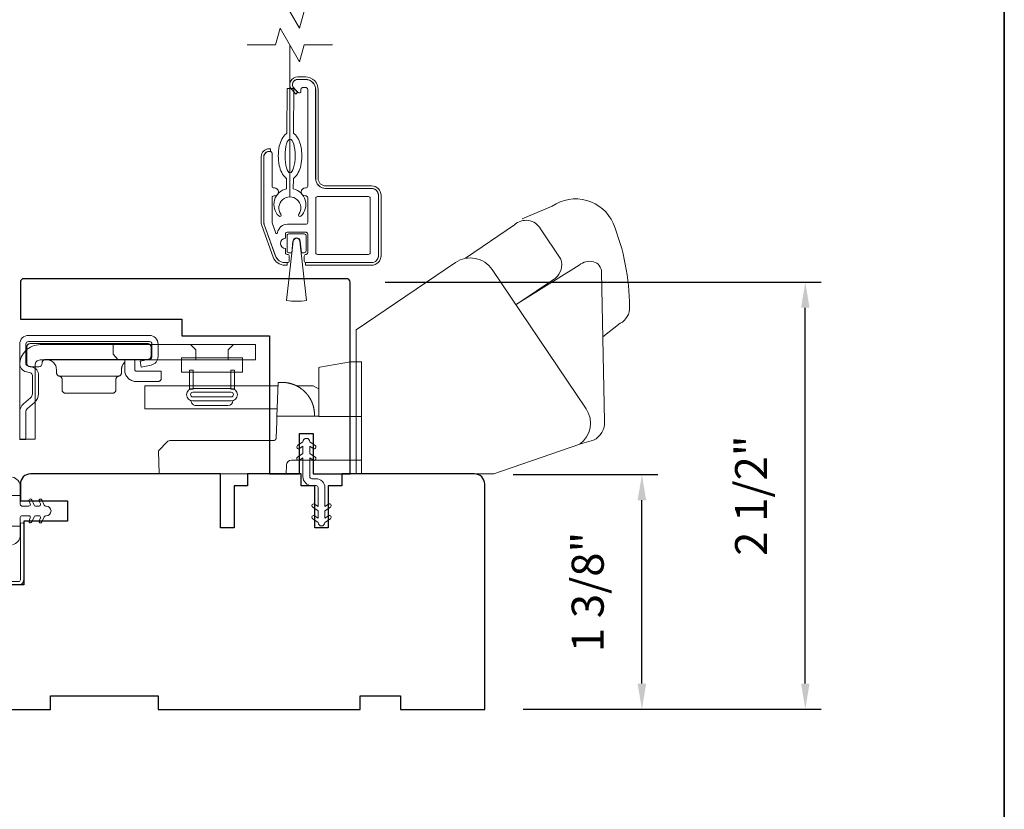
# Model space of a CAD drawing. Extents: x 3884 to 4107, y 3478 to 3578.
# Drawn here: x 4038 to 4044, y 3561 to 3565 of the extents above; entities that cross this region are included whole.
import ezdxf

# ---------------------------------------------------------------- set-up
doc = ezdxf.new("R2010")
doc.units = 0
doc.header["$LTSCALE"] = 250
doc.header["$MEASUREMENT"] = 0
doc.header["$PDMODE"] = 3
doc.header["$PDSIZE"] = -2
doc.linetypes.add('HIDDEN2', pattern=[0.1875, 0.125, -0.0625])
doc.layers.get('DEFPOINTS').update_dxf_attribs({"color": 2, "linetype": 'CONTINUOUS'})
for name, color, linetype, lineweight in [('6', 6, 'CONTINUOUS', 5), ('7', 7, 'CONTINUOUS', 9), ('8', 7, 'CONTINUOUS', 35), ('Aluminum', 132, 'CONTINUOUS', 15), ('Dimensions', 2, 'CONTINUOUS', 15), ('Hardware', 143, 'CONTINUOUS', 15), ('Jamb Liner', 230, 'CONTINUOUS', 9), ('Retractable Screen Hardware', 200, 'CONTINUOUS', 15), ('Screen', 40, 'HIDDEN2', 9), ('Veneer', 7, 'CONTINUOUS', 5), ('Weather-Strip', 6, 'CONTINUOUS', 9), ('Wood', 7, 'CONTINUOUS', 25)]:
    doc.layers.add(name, color=color, linetype=linetype, lineweight=lineweight)
doc.styles.add('ROMANS', font='romans')
doc.dimstyles.new('LWDEC', dxfattribs={"dimscale": 20, "dimtxt": 2.5, "dimasz": 2, "dimexe": 1.25, "dimexo": 3, "dimgap": 2, "dimtad": 1, "dimtoh": 1, "dimdec": 0, "dimzin": 11, "dimdsep": 46, "dimtxsty": 'ROMANS', "dimcen": 0, "dimdle": 1.5, "dimazin": 0, "dimtfac": 1, "dimtdec": 0, "dimtix": 1, "dimtmove": 0, "dimatfit": 3, "dimfxl": 0, "dimtzin": 0, "dimarcsym": 0})

# ---------------------------------------------------------------- blocks, each defined once
blk = doc.blocks.new('*D296')
at = {"layer": 'DEFPOINTS', "color": 0}
for p in [(4040.5928, 3562.7754), (4041.5716, 3562.7754), (4040.6519, 3561.4025)]:
    blk.add_point(p, dxfattribs=at)
at = {"layer": 'Dimensions', "color": 0, "lineweight": -2}
for p, q in [((4040.8178, 3562.7754), (4041.6654, 3562.7754)), ((4041.5716, 3561.5525), (4041.5716, 3562.6254)), ((4040.8769, 3561.4025), (4041.6654, 3561.4025))]:
    blk.add_line(p, q, dxfattribs=at)
at = {"layer": 'Dimensions', "color": 0}
for points in [[(4041.5466, 3562.6254), (4041.5966, 3562.6254), (4041.5716, 3562.7754)], [(4041.5466, 3561.5525), (4041.5966, 3561.5525), (4041.5716, 3561.4025)]]:
    blk.add_solid(points, dxfattribs=at)
at = {"layer": 'Dimensions', "color": 0, "insert": (4041.2788, 3562.0889), "char_height": 0.1875, "attachment_point": 5, "rotation": 90, "style": 'ROMANS'}
blk.add_mtext('1 3/8"', dxfattribs=at)
blk = doc.blocks.new('*D297')
at = {"layer": 'DEFPOINTS', "color": 0}
for p in [(4039.8448, 3563.9025), (4042.5277, 3563.9025), (4040.6519, 3561.4025)]:
    blk.add_point(p, dxfattribs=at)
at = {"layer": 'Dimensions', "color": 0, "lineweight": -2}
for p, q in [((4040.0698, 3563.9025), (4042.6214, 3563.9025)), ((4042.5277, 3561.5525), (4042.5277, 3563.7525)), ((4040.8769, 3561.4025), (4042.6214, 3561.4025))]:
    blk.add_line(p, q, dxfattribs=at)
at = {"layer": 'Dimensions', "color": 0}
for points in [[(4042.5027, 3563.7525), (4042.5527, 3563.7525), (4042.5277, 3563.9025)], [(4042.5027, 3561.5525), (4042.5527, 3561.5525), (4042.5277, 3561.4025)]]:
    blk.add_solid(points, dxfattribs=at)
at = {"layer": 'Dimensions', "color": 0, "insert": (4042.2348, 3562.6525), "char_height": 0.1875, "attachment_point": 5, "rotation": 90, "style": 'ROMANS'}
blk.add_mtext('2 1/2"', dxfattribs=at)

msp = doc.modelspace()

# ---------------------------------------------------------------- linework, layer by layer
at = {"layer": '6'}
msp.add_lwpolyline([(4039.65714, 3562.53413), (4039.67747, 3562.51989), (4039.67747, 3562.56354), (4039.64555, 3562.58589, -1), (4039.65714, 3562.60244), (4039.67747, 3562.5882), (4039.67747, 3562.69975, 0.4142136), (4039.66566, 3562.71156), (4039.64047, 3562.71156, -0.4142136), (4039.58889, 3562.76314), (4039.58889, 3562.8747), (4039.56856, 3562.86046, -1), (4039.55697, 3562.87701), (4039.58889, 3562.89936), (4039.58889, 3562.943), (4039.56856, 3562.92877, -1), (4039.55697, 3562.94532), (4039.58889, 3562.96767), (4039.58889, 3562.96786, -1), (4039.62865, 3562.96786), (4039.62865, 3562.96767), (4039.66057, 3562.94532, -1), (4039.64899, 3562.92877), (4039.62865, 3562.943), (4039.62865, 3562.89936), (4039.66057, 3562.87701, -1), (4039.64899, 3562.86046), (4039.62865, 3562.8747), (4039.62865, 3562.76314, 0.4142136), (4039.64047, 3562.75133), (4039.66566, 3562.75133, -0.4142136), (4039.71724, 3562.69975), (4039.71724, 3562.5882), (4039.73757, 3562.60244, -1), (4039.74916, 3562.58589), (4039.71724, 3562.56354), (4039.71724, 3562.51989), (4039.73757, 3562.53413, -1), (4039.74916, 3562.51758), (4039.71724, 3562.49523), (4039.71724, 3562.49503, -1), (4039.67747, 3562.49503), (4039.67747, 3562.49523), (4039.64555, 3562.51758, -1), (4039.65714, 3562.53413)], format="xyb", dxfattribs=at)
msp.add_ellipse((4039.51341, 3564.64085), major_axis=(-0.00045, -0.09842), ratio=0.3, dxfattribs=at)
at = {"layer": '7'}
for points in [[(4039.76212, 3565.48708), (4039.59532, 3565.48708), (4039.56894, 3565.38866), (4039.45529, 3565.58551), (4039.42892, 3565.48708), (4039.26212, 3565.48708)], [(4039.76212, 3565.29023), (4039.59532, 3565.29023), (4039.56894, 3565.19181), (4039.45529, 3565.38866), (4039.42892, 3565.29023), (4039.26212, 3565.29023)]]:
    msp.add_lwpolyline(points, dxfattribs=at)
at = {"layer": '8', "linetype": 'Continuous'}
msp.add_lwpolyline([(4017.48166, 3573.27922), (4043.69196, 3573.27922), (4043.69196, 3556.19594), (4017.48166, 3556.19594)], close=True, dxfattribs=at)
at = {"layer": 'Aluminum'}
for points in [[(4039.99046, 3564.01686, 0.4142136), (4040.02983, 3564.05623), (4040.02983, 3564.41056, 0.4142136), (4039.99046, 3564.44993), (4039.72275, 3564.44993, -0.4142136), (4039.66369, 3564.50898), (4039.66369, 3565.02867, 0.4142136), (4039.60464, 3565.08772), (4039.55739, 3565.08772, 0.6559618), (4039.53582, 3565.03804), (4039.56005, 3565.01211, 0.6805349), (4039.57708, 3565.01882), (4039.57708, 3565.03064, -0.4142136), (4039.58692, 3565.04048), (4039.60661, 3565.04048, -0.4142136), (4039.61645, 3565.03064), (4039.61645, 3564.46371, -0.4142136), (4039.60661, 3564.45387), (4039.60267, 3564.45387, 1), (4039.60267, 3564.40662), (4039.60661, 3564.40662, -0.4142136), (4039.61645, 3564.39678), (4039.61645, 3564.25111, -0.4142136), (4039.60661, 3564.24127), (4039.49834, 3564.24127, 0.3707903), (4039.43995, 3564.19107, -0.8559219), (4039.43041, 3564.18919), (4039.40838, 3564.24971, -0.0874887), (4039.40779, 3564.25308), (4039.40779, 3564.39678, -0.4142136), (4039.41763, 3564.40662), (4039.42157, 3564.40662, 1), (4039.42157, 3564.45387), (4039.41763, 3564.45387, -0.4142136), (4039.40779, 3564.46371), (4039.40779, 3564.65662, 0.4142136), (4039.39795, 3564.66646), (4039.39007, 3564.66646, 0.4142136), (4039.36054, 3564.63694), (4039.36054, 3564.25343, 0.0874887), (4039.36411, 3564.23323), (4039.42872, 3564.05572, 0.3152988), (4039.48421, 3564.01686), (4039.49834, 3564.01686, 0.4142136), (4039.50818, 3564.0267), (4039.50818, 3564.05426, 0.4142136), (4039.49834, 3564.0641), (4039.49637, 3564.0641, -0.4142136), (4039.48653, 3564.07394), (4039.48653, 3564.09954, -1), (4039.48653, 3564.15859), (4039.48653, 3564.18418, -0.4142136), (4039.49637, 3564.19402), (4039.60661, 3564.19402, -0.4142136), (4039.61645, 3564.18418), (4039.61645, 3564.07394, -0.4142136), (4039.60661, 3564.0641, 0.4142136), (4039.59676, 3564.05426), (4039.59676, 3564.0267, 0.4142136), (4039.60661, 3564.01686)], [(4039.66369, 3564.39284, -0.4142136), (4039.67354, 3564.40268), (4039.97275, 3564.40268, -0.4142136), (4039.98259, 3564.39284), (4039.98259, 3564.07394, -0.4142136), (4039.97275, 3564.0641), (4039.67354, 3564.0641, -0.4142136), (4039.66369, 3564.07394)]]:
    msp.add_lwpolyline(points, format="xyb", close=True, dxfattribs=at)
at = {"layer": 'Hardware', "linetype": 'Continuous'}
for p, q in [((4038.63605, 3563.43783), (4038.63961, 3563.4414)), ((4038.51062, 3563.35213), (4038.16313, 3563.35213)), ((4039.18833, 3563.29437), (4039.4311, 3563.29437)), ((4039.62693, 3563.22678), (4039.62725, 3563.22627)), ((4039.62725, 3563.22627), (4039.62757, 3563.22576)), ((4039.62757, 3563.22576), (4039.62788, 3563.22525)), ((4039.62788, 3563.22525), (4039.62819, 3563.22474)), ((4039.62819, 3563.22474), (4039.6285, 3563.22424)), ((4039.62912, 3563.22322), (4039.62942, 3563.22272)), ((4039.62976, 3563.22215), (4039.63009, 3563.22159)), ((4039.63139, 3563.21933), (4039.63171, 3563.21877)), ((4039.63171, 3563.21877), (4039.63203, 3563.2182)), ((4039.63236, 3563.21761), (4039.63269, 3563.21702)), ((4039.638, 3563.20663), (4039.63832, 3563.20594)), ((4039.63832, 3563.20594), (4039.63864, 3563.20525)), ((4039.63864, 3563.20525), (4039.63896, 3563.20457)), ((4039.63896, 3563.20457), (4039.63927, 3563.20389)), ((4039.63927, 3563.20389), (4039.63958, 3563.20321))]:
    msp.add_line(p, q, dxfattribs=at)
at = {"layer": 'Hardware'}
msp.add_line((4039.14991, 3563.18022), (4038.96329, 3563.18022), dxfattribs=at)
for points in [[(4041.34319, 3563.58234), (4041.4447, 3563.66105, 0.2979067), (4041.49922, 3563.75654, 0.0955194), (4041.40337, 3564.24722, 0.471687), (4041.04729, 3564.34606), (4040.87066, 3564.27181)], [(4040.54002, 3564.042), (4040.8255, 3564.23745, -0.4796323), (4040.97896, 3564.21452), (4041.09704, 3564.03585, -0.3150151), (4041.06628, 3563.92604), (4040.83435, 3563.76932)], [(4039.89971, 3562.78042), (4040.70478, 3562.78042), (4041.20769, 3562.95339, 0.4078362), (4041.24547, 3563.15976), (4040.69505, 3563.97581, 0.4142136), (4040.48103, 3564.01741), (4039.90001, 3563.62255), (4039.90001, 3562.7802)], [(4041.20583, 3562.95298), (4041.28904, 3562.97669, 0.291052), (4041.35351, 3563.08808), (4041.3353, 3563.96067, 0.3444863), (4041.28801, 3564.02115, 0.2457421), (4041.20529, 3564.00158), (4040.83283, 3563.76837)]]:
    msp.add_lwpolyline(points, format="xyb", dxfattribs=at)
at = {"layer": 'Hardware', "linetype": 'Continuous'}
for points in [[(4037.97061, 3563.3768), (4037.99421, 3563.37113, -0.3800214), (4038.0057, 3563.35655), (4038.0057, 3563.24817, -0.2274838), (4037.99522, 3563.22539), (4037.95463, 3563.19061, 0.213626), (4037.9316, 3563.14057), (4037.9316, 3562.98037), (4037.9675, 3562.98037), (4037.9675, 3563.14057, -0.2277903), (4037.97799, 3563.16335), (4038.01858, 3563.19813, 0.2188898), (4038.0416, 3563.24817), (4038.0416, 3563.35655, 0.3628078), (4038.00259, 3563.40604), (4037.979, 3563.41171, -0.3467253), (4037.9675, 3563.42629), (4037.9675, 3563.53947, -0.4142136), (4037.9825, 3563.55447), (4038.6905, 3563.55447, -0.4142136), (4038.7055, 3563.53947), (4038.7055, 3563.46679, -0.3678248), (4038.69342, 3563.45207), (4038.6355, 3563.44058), (4038.64249, 3563.40537), (4038.70041, 3563.41686, 0.3581254), (4038.7414, 3563.46679), (4038.7414, 3563.53947, 0.4142136), (4038.6905, 3563.59037), (4037.9825, 3563.59037, 0.4142136), (4037.9316, 3563.53947), (4037.9316, 3563.42629, 0.3467202), (4037.97061, 3563.3768)], [(4039.48966, 3563.31392), (4039.48969, 3563.31392, -0.0000555), (4039.48972, 3563.31392, -0.0000555), (4039.48975, 3563.31391, -0.0000555), (4039.48978, 3563.31391, -0.0000555), (4039.48981, 3563.3139, -0.0000555), (4039.48984, 3563.3139, -0.0000555), (4039.48988, 3563.3139, -0.0000555), (4039.48991, 3563.31389, -0.0000555), (4039.48994, 3563.31389, -0.0000555), (4039.48997, 3563.31388, -0.0000555), (4039.49, 3563.31388, -0.0000555), (4039.49003, 3563.31388, -0.0000555), (4039.49006, 3563.31387, -0.0000555), (4039.49009, 3563.31387, -0.0000556), (4039.49012, 3563.31387, -0.0000555), (4039.49015, 3563.31386, -0.0000552), (4039.49018, 3563.31386, -0.0000556), (4039.49021, 3563.31385, -0.0000568), (4039.49024, 3563.31385, -0.0000552), (4039.49027, 3563.31385, -0.0000515), (4039.4903, 3563.31384, -0.0000569), (4039.49034, 3563.31384, -0.0000678), (4039.49037, 3563.31383, -0.0000515), (4039.4904, 3563.31383, -0.0000177), (4039.49042, 3563.31383, -0.0000726), (4039.49046, 3563.31382, -0.0001249), (4039.49051, 3563.31382, -0.0000611), (4039.49058, 3563.31381, -0.0000324)], [(4039.9316, 3562.86037), (4039.52237, 3562.86037, 0.4099153), (4039.49239, 3562.83142), (4039.4906, 3562.78037), (4038.74838, 3562.78037), (4038.74366, 3562.91537), (4038.74366, 3562.91537), (4038.79487, 3562.96658, -0.279314), (4038.81608, 3562.97537), (4039.1186, 3562.97537), (4039.41712, 3562.97537), (4039.41798, 3562.97541), (4039.41883, 3562.97549), (4039.41966, 3562.97561), (4039.42047, 3562.97578), (4039.42125, 3562.97597), (4039.42202, 3562.97621), (4039.42277, 3562.97648), (4039.42349, 3562.97679), (4039.42419, 3562.97713), (4039.42487, 3562.97751), (4039.42552, 3562.97791), (4039.42615, 3562.97835), (4039.42675, 3562.97883), (4039.42732, 3562.97933), (4039.42787, 3562.97986), (4039.42838, 3562.98042), (4039.42887, 3562.981), (4039.42932, 3562.98162), (4039.42975, 3562.98226), (4039.43014, 3562.98292), (4039.4305, 3562.98361), (4039.43083, 3562.98432), (4039.43112, 3562.98505), (4039.43138, 3562.98581), (4039.4316, 3562.98658), (4039.43178, 3562.98738), (4039.43193, 3562.98819), (4039.43204, 3562.98902), (4039.43214, 3562.99074), (4039.43548, 3563.08642), (4039.4366, 3563.11837), (4039.6816, 3563.11837)]]:
    msp.add_lwpolyline(points, format="xyb", dxfattribs=at)
for points in [[(4038.0213, 3563.41667, -0.4142136), (4038.0513, 3563.44667), (4039.3116, 3563.44667), (4039.3116, 3563.53637), (4038.0513, 3563.53637, 0.4142136), (4037.9316, 3563.41667), (4037.9316, 3562.98337), (4038.0213, 3562.98337)], [(4038.67987, 3563.44913), (4038.08288, 3563.44913), (4038.08096, 3563.44904), (4038.07899, 3563.44875), (4038.077, 3563.44825), (4038.07502, 3563.44752), (4038.07309, 3563.44658), (4038.07125, 3563.44541), (4038.06954, 3563.44403), (4038.06797, 3563.44247), (4038.0666, 3563.44075), (4038.06543, 3563.43891), (4038.06448, 3563.43698), (4038.06376, 3563.43501), (4038.06288, 3563.42913), (4038.06288, 3563.42713, -0.4142136), (4038.04288, 3563.40713), (4037.99288, 3563.40713, -0.4142136), (4037.97288, 3563.42713), (4037.97288, 3563.44913), (4037.97288, 3563.52213), (4037.97297, 3563.52405), (4037.97326, 3563.52602), (4037.97376, 3563.52801), (4037.97448, 3563.52998), (4037.97543, 3563.53191), (4037.9766, 3563.53375), (4037.97797, 3563.53547), (4037.97954, 3563.53703), (4037.98125, 3563.53841), (4037.9831, 3563.53958), (4037.98502, 3563.54052), (4037.987, 3563.54125), (4037.98899, 3563.54175), (4037.99288, 3563.54213), (4038.67987, 3563.54213), (4038.68179, 3563.54204), (4038.68376, 3563.54175), (4038.68575, 3563.54125), (4038.68773, 3563.54052), (4038.68966, 3563.53958), (4038.6915, 3563.53841), (4038.69321, 3563.53703), (4038.69478, 3563.53547), (4038.69615, 3563.53375), (4038.69732, 3563.53191), (4038.69827, 3563.52998), (4038.69899, 3563.52801), (4038.69949, 3563.52602), (4038.69987, 3563.52213), (4038.69987, 3563.46913), (4038.69978, 3563.46721), (4038.69949, 3563.46524), (4038.69899, 3563.46325), (4038.69827, 3563.46128), (4038.69732, 3563.45935), (4038.69615, 3563.45751), (4038.69478, 3563.45579), (4038.69321, 3563.45423), (4038.6915, 3563.45285), (4038.68966, 3563.45169), (4038.68773, 3563.45074), (4038.68575, 3563.45001), (4038.68376, 3563.44951)]]:
    msp.add_lwpolyline(points, format="xyb", close=True, dxfattribs=at)
for points in [[(4038.47849, 3563.53637), (4038.47849, 3563.48118), (4038.50849, 3563.44667)], [(4038.9621, 3563.44667), (4038.9621, 3563.50587), (4038.9316, 3563.53637)], [(4039.1511, 3563.44667), (4039.1511, 3563.50587), (4039.1816, 3563.53637)], [(4038.08688, 3563.44913), (4038.09263, 3563.44885), (4038.09854, 3563.44799), (4038.1045, 3563.44648), (4038.11043, 3563.44431), (4038.11622, 3563.44147), (4038.12174, 3563.43796), (4038.1269, 3563.43383), (4038.13158, 3563.42915), (4038.13571, 3563.424), (4038.13921, 3563.41847), (4038.14206, 3563.41269), (4038.14423, 3563.40676), (4038.14573, 3563.40079), (4038.14688, 3563.38913), (4038.14688, 3563.37178), (4038.14695, 3563.37005), (4038.14718, 3563.3683), (4038.14758, 3563.36653), (4038.14815, 3563.36476), (4038.14889, 3563.36304), (4038.1498, 3563.36137), (4038.15087, 3563.35978), (4038.15209, 3563.3583), (4038.15345, 3563.35695), (4038.15492, 3563.35574), (4038.15648, 3563.35469), (4038.1581, 3563.3538), (4038.15976, 3563.35308), (4038.16313, 3563.35213), (4038.1648, 3563.35173), (4038.16649, 3563.35118), (4038.16815, 3563.35046), (4038.16978, 3563.34957), (4038.17133, 3563.34852), (4038.1728, 3563.34731), (4038.17416, 3563.34596), (4038.17538, 3563.34448), (4038.17645, 3563.34289), (4038.17736, 3563.34123), (4038.17811, 3563.3395), (4038.17867, 3563.33774), (4038.17907, 3563.33597), (4038.17938, 3563.33249), (4038.17938, 3563.27213), (4038.17947, 3563.27021), (4038.17976, 3563.26824), (4038.18026, 3563.26625), (4038.18098, 3563.26428), (4038.18193, 3563.26235), (4038.1831, 3563.26051), (4038.18447, 3563.25879), (4038.18604, 3563.25723), (4038.18775, 3563.25585), (4038.18959, 3563.25469), (4038.19152, 3563.25374), (4038.1935, 3563.25301), (4038.19549, 3563.25251), (4038.19938, 3563.25213), (4038.47437, 3563.25213), (4038.47826, 3563.25251), (4038.48025, 3563.25301), (4038.48223, 3563.25374), (4038.48416, 3563.25469), (4038.486, 3563.25585), (4038.48772, 3563.25723), (4038.48928, 3563.25879), (4038.49065, 3563.26051), (4038.49182, 3563.26235), (4038.49277, 3563.26428), (4038.49349, 3563.26625), (4038.49399, 3563.26824), (4038.49428, 3563.27021), (4038.49437, 3563.27213), (4038.49437, 3563.33249), (4038.49468, 3563.33597), (4038.49508, 3563.33774), (4038.49564, 3563.3395), (4038.49639, 3563.34123), (4038.4973, 3563.34289), (4038.49837, 3563.34448), (4038.49959, 3563.34596), (4038.50095, 3563.34731), (4038.50242, 3563.34852), (4038.50398, 3563.34957), (4038.5056, 3563.35046), (4038.50726, 3563.35118), (4038.50895, 3563.35173), (4038.51062, 3563.35213), (4038.51399, 3563.35308), (4038.51565, 3563.3538), (4038.51727, 3563.35469), (4038.51883, 3563.35574), (4038.5203, 3563.35695), (4038.52166, 3563.3583), (4038.52288, 3563.35978), (4038.52395, 3563.36137), (4038.52486, 3563.36304), (4038.52561, 3563.36476), (4038.52617, 3563.36653), (4038.52657, 3563.3683), (4038.5268, 3563.37005), (4038.52687, 3563.37178), (4038.52687, 3563.38913), (4038.52718, 3563.39519), (4038.52758, 3563.39828), (4038.52814, 3563.4014), (4038.52889, 3563.40454), (4038.52981, 3563.40768), (4038.53092, 3563.4108), (4038.53222, 3563.41389), (4038.53371, 3563.41693), (4038.53537, 3563.41992), (4038.53722, 3563.42282), (4038.53925, 3563.42562), (4038.54144, 3563.42832), (4038.54379, 3563.43089), (4038.54628, 3563.43332)], [(4038.60487, 3563.44913), (4038.60487, 3563.39013), (4038.60492, 3563.38917), (4038.60507, 3563.38819), (4038.60532, 3563.38719), (4038.60568, 3563.3862), (4038.60615, 3563.38524), (4038.60674, 3563.38432), (4038.60742, 3563.38346), (4038.6082, 3563.38268), (4038.60906, 3563.38199), (4038.60998, 3563.38141), (4038.61095, 3563.38093), (4038.61194, 3563.38057), (4038.61293, 3563.38032), (4038.61487, 3563.38013), (4038.75987, 3563.38013), (4038.75987, 3563.34013), (4038.75978, 3563.33821), (4038.75949, 3563.33624), (4038.75899, 3563.33425), (4038.75827, 3563.33228), (4038.75732, 3563.33035), (4038.75615, 3563.32851), (4038.75478, 3563.32679), (4038.75321, 3563.32523), (4038.7515, 3563.32385), (4038.74966, 3563.32269), (4038.74773, 3563.32174), (4038.74575, 3563.32101), (4038.74376, 3563.32051), (4038.73987, 3563.32013), (4038.61487, 3563.32013), (4038.60911, 3563.32037), (4038.6032, 3563.32111), (4038.59722, 3563.32239), (4038.59124, 3563.32424), (4038.58532, 3563.32668), (4038.57956, 3563.32969), (4038.57405, 3563.33327), (4038.56885, 3563.33739), (4038.56406, 3563.34199), (4038.55972, 3563.34702), (4038.55591, 3563.35241), (4038.55265, 3563.35808), (4038.54996, 3563.36393), (4038.54634, 3563.37589), (4038.54634, 3563.4457), (4038.54741, 3563.44603), (4038.54795, 3563.4462), (4038.54849, 3563.44635), (4038.54903, 3563.44651), (4038.54958, 3563.44666), (4038.55012, 3563.4468), (4038.55068, 3563.44695), (4038.55123, 3563.44708), (4038.55179, 3563.44722), (4038.55235, 3563.44735), (4038.55291, 3563.44747), (4038.55347, 3563.4476), (4038.55404, 3563.44771), (4038.55461, 3563.44783), (4038.55518, 3563.44793), (4038.55575, 3563.44804), (4038.55632, 3563.44814), (4038.5569, 3563.44823), (4038.55748, 3563.44832), (4038.55806, 3563.44841), (4038.55865, 3563.44849), (4038.55923, 3563.44857), (4038.55982, 3563.44864), (4038.56041, 3563.44871), (4038.561, 3563.44877), (4038.5616, 3563.44883), (4038.56219, 3563.44888), (4038.56279, 3563.44893), (4038.56339, 3563.44897)], [(4039.9316, 3563.11537), (4039.6816, 3563.11537), (4039.6816, 3563.38344), (4039.6816, 3563.40344), (4039.68821, 3563.4046), (4039.8666, 3563.43606), (4039.9316, 3563.43606), (4039.9316, 3562.78037)], [(4039.6565, 3563.11837), (4039.65579, 3563.13862), (4039.65578, 3563.13872), (4039.65576, 3563.13899), (4039.65573, 3563.13948), (4039.65569, 3563.13998), (4039.65567, 3563.14026), (4039.65564, 3563.14062), (4039.65561, 3563.14101), (4039.65557, 3563.14142), (4039.65553, 3563.14197), (4039.65547, 3563.14255), (4039.65542, 3563.14314), (4039.65533, 3563.14404), (4039.65523, 3563.14504), (4039.65513, 3563.14596), (4039.65503, 3563.14688), (4039.65492, 3563.14784), (4039.65481, 3563.14878), (4039.65468, 3563.14975), (4039.65455, 3563.15072), (4039.65435, 3563.15218), (4039.65413, 3563.1537), (4039.65398, 3563.1547), (4039.65375, 3563.1561), (4039.65348, 3563.15773), (4039.65319, 3563.15934), (4039.65292, 3563.16078), (4039.65273, 3563.1618), (4039.65245, 3563.16319), (4039.6521, 3563.16486), (4039.65191, 3563.16578), (4039.6517, 3563.16673), (4039.65128, 3563.16855), (4039.65087, 3563.17028), (4039.65062, 3563.17131), (4039.65018, 3563.17302), (4039.64991, 3563.17405), (4039.64952, 3563.17551), (4039.64916, 3563.1768), (4039.64885, 3563.17788), (4039.64849, 3563.17912), (4039.64806, 3563.18055), (4039.64777, 3563.1815), (4039.64741, 3563.18267), (4039.64703, 3563.18386), (4039.64673, 3563.18478), (4039.64641, 3563.18573), (4039.64586, 3563.18734), (4039.64543, 3563.18857), (4039.6451, 3563.18951), (4039.64457, 3563.19098), (4039.64408, 3563.19228), (4039.64374, 3563.19319), (4039.64321, 3563.19456), (4039.64268, 3563.19589), (4039.64233, 3563.19677), (4039.64179, 3563.19809), (4039.64124, 3563.19939), (4039.64088, 3563.20025), (4039.64031, 3563.20156), (4039.63977, 3563.20279), (4039.6392, 3563.20404), (4039.63873, 3563.20507), (4039.6383, 3563.20599), (4039.63777, 3563.20711), (4039.6372, 3563.2083), (4039.63689, 3563.20894), (4039.63633, 3563.21006), (4039.63591, 3563.2109), (4039.63549, 3563.21174), (4039.6349, 3563.21288), (4039.63434, 3563.21395), (4039.63376, 3563.21505), (4039.63337, 3563.21577), (4039.63287, 3563.21669), (4039.63227, 3563.21778), (4039.63173, 3563.21873), (4039.63113, 3563.2198), (4039.63071, 3563.22053), (4039.63028, 3563.22126), (4039.62956, 3563.22249), (4039.62899, 3563.22343), (4039.62856, 3563.22414), (4039.62794, 3563.22516), (4039.62754, 3563.2258), (4039.62681, 3563.22696), (4039.62637, 3563.22765), (4039.62569, 3563.22871), (4039.62504, 3563.2297), (4039.6246, 3563.23038), (4039.62415, 3563.23105), (4039.62372, 3563.23168), (4039.62326, 3563.23237), (4039.62286, 3563.23296), (4039.62245, 3563.23355), (4039.62205, 3563.23413), (4039.62164, 3563.23471), (4039.62105, 3563.23554), (4039.62043, 3563.23641), (4039.62002, 3563.23698), (4039.61962, 3563.23753), (4039.61919, 3563.23811), (4039.61856, 3563.23896), (4039.61792, 3563.23981), (4039.61728, 3563.24065), (4039.61681, 3563.24127), (4039.61633, 3563.24189), (4039.6157, 3563.2427), (4039.61512, 3563.24343), (4039.61465, 3563.24402), (4039.61402, 3563.2448), (4039.6136, 3563.24533), (4039.61318, 3563.24584), (4039.61262, 3563.24652), (4039.61193, 3563.24735), (4039.61152, 3563.24783), (4039.61111, 3563.24831), (4039.61072, 3563.24878), (4039.61031, 3563.24926), (4039.60991, 3563.24971), (4039.60952, 3563.25017), (4039.60913, 3563.25061), (4039.60874, 3563.25106), (4039.60836, 3563.25149), (4039.60796, 3563.25193), (4039.6076, 3563.25234), (4039.60723, 3563.25275), (4039.60686, 3563.25315), (4039.60623, 3563.25385), (4039.60569, 3563.25444), (4039.60534, 3563.25481), (4039.6049, 3563.25528), (4039.60438, 3563.25583), (4039.60388, 3563.25636), (4039.60339, 3563.25688), (4039.60259, 3563.25771), (4039.60154, 3563.25877), (4039.6006, 3563.25972), (4039.59968, 3563.26063), (4039.59843, 3563.26186), (4039.59753, 3563.26272), (4039.59645, 3563.26375), (4039.5954, 3563.26473), (4039.59439, 3563.26566), (4039.59334, 3563.26662), (4039.59204, 3563.26777), (4039.59119, 3563.26852), (4039.59008, 3563.26948), (4039.58877, 3563.2706), (4039.58793, 3563.2713), (4039.58672, 3563.2723), (4039.58561, 3563.2732), (4039.5846, 3563.27401), (4039.58318, 3563.27513), (4039.58174, 3563.27625), (4039.58038, 3563.27728), (4039.57944, 3563.27798), (4039.57849, 3563.27867), (4039.5772, 3563.27962), (4039.5766, 3563.28004), (4039.57565, 3563.28072), (4039.57431, 3563.28165), (4039.57354, 3563.28218), (4039.57277, 3563.2827), (4039.57181, 3563.28335), (4039.57078, 3563.28403), (4039.56984, 3563.28465), (4039.5689, 3563.28526), (4039.56805, 3563.2858), (4039.56694, 3563.2865), (4039.56596, 3563.2871), (4039.56444, 3563.28803), (4039.56345, 3563.28863), (4039.56234, 3563.28928), (4039.56102, 3563.29005), (4039.56005, 3563.2906), (4039.55902, 3563.29118), (4039.5578, 3563.29186), (4039.55702, 3563.29229), (4039.55568, 3563.29301), (4039.5544, 3563.29369), (4039.55339, 3563.29421), (4039.55231, 3563.29476), (4039.55096, 3563.29544), (4039.55037, 3563.29574), (4039.54893, 3563.29644), (4039.54759, 3563.29708), (4039.54688, 3563.29741), (4039.54552, 3563.29805), (4039.54414, 3563.29867), (4039.54311, 3563.29913), (4039.54206, 3563.29959), (4039.54068, 3563.30019), (4039.53997, 3563.30049), (4039.53859, 3563.30106), (4039.5372, 3563.30163), (4039.53647, 3563.30192), (4039.53509, 3563.30246), (4039.53368, 3563.303), (4039.53263, 3563.3034), (4039.5316, 3563.30378), (4039.53019, 3563.30429), (4039.52943, 3563.30456), (4039.52808, 3563.30503), (4039.52668, 3563.30551), (4039.5259, 3563.30577), (4039.52442, 3563.30625), (4039.52302, 3563.30669), (4039.52187, 3563.30705), (4039.52062, 3563.30743), (4039.51909, 3563.30788), (4039.51814, 3563.30815), (4039.51679, 3563.30853), (4039.51527, 3563.30894), (4039.51449, 3563.30915), (4039.51296, 3563.30954), (4039.51172, 3563.30985), (4039.5105, 3563.31015), (4039.50903, 3563.31049), (4039.50788, 3563.31075), (4039.50682, 3563.31099), (4039.50528, 3563.31132), (4039.50464, 3563.31145), (4039.50381, 3563.31162), (4039.50235, 3563.31191), (4039.50111, 3563.31215), (4039.50017, 3563.31232), (4039.49876, 3563.31257), (4039.49758, 3563.31277), (4039.49666, 3563.31292), (4039.49526, 3563.31314), (4039.49439, 3563.31328), (4039.4931, 3563.31346), (4039.49183, 3563.31364), (4039.49078, 3563.31378), (4039.48966, 3563.31392), (4039.48826, 3563.31409), (4039.4871, 3563.31422), (4039.48553, 3563.31439), (4039.48448, 3563.31449), (4039.48304, 3563.31463), (4039.48173, 3563.31474), (4039.48037, 3563.31485), (4039.47915, 3563.31493), (4039.47799, 3563.31501), (4039.47675, 3563.31508), (4039.47549, 3563.31515), (4039.47432, 3563.3152), (4039.47279, 3563.31526), (4039.47176, 3563.31529), (4039.47051, 3563.31532), (4039.46931, 3563.31535), (4039.46823, 3563.31536), (4039.46625, 3563.31537), (4039.44348, 3563.31537), (4039.4366, 3563.11837)], [(4039.43806, 3563.16037), (4038.66433, 3563.16037), (4038.66433, 3563.29437), (4039.44274, 3563.29437)], [(4039.55328, 3563.29437), (4039.64852, 3563.29437), (4039.66606, 3563.28539), (4039.6816, 3563.27756)], [(4039.62387, 3563.23147), (4039.62411, 3563.23111), (4039.62427, 3563.23087), (4039.62445, 3563.23061), (4039.62463, 3563.23034), (4039.62481, 3563.23006), (4039.62501, 3563.22976), (4039.62521, 3563.22946), (4039.62542, 3563.22913), (4039.62563, 3563.2288), (4039.62586, 3563.22845), (4039.6261, 3563.22808), (4039.62635, 3563.22769), (4039.62661, 3563.22729)]]:
    msp.add_lwpolyline(points, dxfattribs=at)
at = {"layer": 'Hardware'}
for points in [[(4038.87722, 3563.45821), (4039.23575, 3563.45821), (4039.23575, 3563.37606), (4038.87722, 3563.37606)], [(4038.92437, 3563.38702), (4038.94587, 3563.38702), (4038.94587, 3563.27623), (4038.92437, 3563.27623)], [(4039.18883, 3563.38702), (4039.16733, 3563.38702), (4039.16733, 3563.27623), (4039.18883, 3563.27623)]]:
    msp.add_lwpolyline(points, close=True, dxfattribs=at)
for points in [[(4038.94449, 3563.2075, -1), (4038.94449, 3563.28054), (4039.16871, 3563.28054, -1), (4039.16871, 3563.2075)], [(4039.16871, 3563.2577, -1), (4039.16871, 3563.23033), (4038.94449, 3563.23033, -1), (4038.94449, 3563.2577)]]:
    msp.add_lwpolyline(points, format="xyb", close=True, dxfattribs=at)
for centre, start, end in [((4038.96329, 3563.20884), 179.999985, 270), ((4039.14991, 3563.20884), 270, 359.999993)]:
    msp.add_arc(centre, 0.02861, start, end, dxfattribs=at)
at = {"layer": 'Jamb Liner'}
msp.add_lwpolyline([(4036.49244, 3562.10055, -0.3939105), (4036.48328, 3562.09073), (4036.24839, 3562.07431, 0.1961705), (4036.11493, 3562.00864, 1), (4036.12965, 3561.99557, -0.1961705), (4036.24977, 3562.05467), (4036.48466, 3562.0711, 0.3939105), (4036.51213, 3562.10055), (4036.51213, 3562.12026, -0.4142136), (4036.52197, 3562.1301), (4037.92551, 3562.1301, 0.4142136), (4037.95504, 3562.15963), (4037.95504, 3562.48443, 1), (4037.93535, 3562.48443), (4037.93535, 3562.15963, -0.4142136), (4037.92551, 3562.14979), (4036.52197, 3562.14979, 0.4142136), (4036.49244, 3562.12026)], format="xyb", close=True, dxfattribs=at)
at = {"layer": 'Retractable Screen Hardware'}
for points in [[(4039.49312, 3564.50844), (4039.49285, 3564.44803, 0.601023), (4039.44707, 3564.28936, 0.9444588), (4039.45994, 3564.29969, -1.9523722), (4039.56378, 3564.29923, 0.9444588), (4039.57655, 3564.28877, 0.601023), (4039.53222, 3564.44785), (4039.53249, 3564.50826, 0.0309099), (4039.53614, 3564.5109, 0.1041233), (4039.56168, 3564.54286, 0.0647746), (4039.57634, 3564.58463, 0.0509287), (4039.5823, 3564.64054, 0.0509287), (4039.57684, 3564.69649, 0.0647746), (4039.56257, 3564.7384, 0.1041233), (4039.53731, 3564.77058, 0.0309099), (4039.53369, 3564.77326), (4039.53487, 3565.03478), (4039.4955, 3565.03496), (4039.49432, 3564.77344, 0.0309099), (4039.49067, 3564.77079, 0.1041233), (4039.46513, 3564.73884, 0.0647746), (4039.45047, 3564.69706, 0.0509287), (4039.44451, 3564.64116, 0.0509287), (4039.44997, 3564.58521, 0.0647746), (4039.46425, 3564.5433, 0.1041233), (4039.4895, 3564.51111, 0.0309099)], [(4039.53035, 3564.14181, -0.8939781), (4039.57263, 3564.14182), (4039.58028, 3564.07394), (4039.59676, 3564.07394, 0.4142136), (4039.60661, 3564.08379), (4039.60661, 3564.17434, 0.4142136), (4039.59676, 3564.18418), (4039.50621, 3564.18418, 0.4142136), (4039.49637, 3564.17434), (4039.49637, 3564.08379, 0.4142136), (4039.50621, 3564.07394), (4039.52275, 3564.07394)]]:
    msp.add_lwpolyline(points, format="xyb", close=True, dxfattribs=at)
at = {"layer": 'Screen'}
msp.add_line((4039.51203, 3564.40082), (4039.51203, 3565.29039), dxfattribs=at)
at = {"layer": 'Veneer'}
for points in [[(4039.55739, 3565.08851), (4039.60287, 3565.08851, -0.4142136), (4039.66271, 3565.02867), (4039.66271, 3564.50898, 0.4142136), (4039.72098, 3564.45072), (4039.99046, 3564.45072, -0.4142136), (4040.03062, 3564.41056), (4040.03062, 3564.05623, -0.4142136), (4039.99046, 3564.01607), (4039.60385, 3564.01607), (4039.60385, 3564.00111), (4039.99046, 3564.00111, 0.4142136), (4040.04558, 3564.05623), (4040.04558, 3564.41056, 0.4142136), (4039.99046, 3564.46568), (4039.72098, 3564.46568, -0.4142136), (4039.67767, 3564.50898), (4039.67767, 3565.02867, 0.4142136), (4039.60287, 3565.10347), (4039.55739, 3565.10347, 0.6426831), (4039.52318, 3565.02854), (4039.54613, 3565.00207), (4039.55743, 3565.01186), (4039.53449, 3565.03834, -0.6426831)], [(4039.49558, 3564.01607), (4039.48283, 3564.01607, -0.3152988), (4039.42845, 3564.05415), (4039.36325, 3564.23328, -0.0874887), (4039.35976, 3564.25308), (4039.35976, 3564.63694, -0.4142136), (4039.39007, 3564.66725), (4039.39795, 3564.66725), (4039.39795, 3564.68221), (4039.39007, 3564.68221, 0.4142136), (4039.3448, 3564.63694), (4039.3448, 3564.25308, 0.0874887), (4039.34919, 3564.22817), (4039.41439, 3564.04903, 0.3152988), (4039.48283, 3564.00111), (4039.49558, 3564.00111)]]:
    msp.add_lwpolyline(points, format="xyb", close=True, dxfattribs=at)
at = {"layer": 'Weather-Strip'}
msp.add_lwpolyline([(4039.53193, 3564.14163), (4039.49303, 3563.79411, 0.0622486), (4039.61021, 3563.79414), (4039.57105, 3564.14164, 0.8939781)], format="xyb", close=True, dxfattribs=at)
for points in [[(4037.87489, 3562.65325), (4037.93495, 3562.65325), (4037.93495, 3562.70329, 0.3454544), (4037.88919, 3562.76162, 0.1398446)], [(4037.88919, 3562.36473, 0.3454544), (4037.93495, 3562.42305), (4037.93495, 3562.4731), (4037.87489, 3562.4731), (4037.93495, 3562.4731), (4037.93495, 3562.52487, -0.4142136), (4037.94495, 3562.53488), (4037.98531, 3562.53488, -0.5396506), (4037.99362, 3562.52223), (4037.98631, 3562.50535, 1), (4038.00226, 3562.49844), (4038.01568, 3562.52942, -0.298996), (4038.02399, 3562.53488), (4038.04459, 3562.53488, -0.5396506), (4038.0529, 3562.52223), (4038.04559, 3562.50535, 1), (4038.06154, 3562.49844), (4038.07496, 3562.52942, -0.298996), (4038.08327, 3562.53488), (4038.08643, 3562.53488, 1), (4038.08643, 3562.59147), (4038.08327, 3562.59147, -0.298996), (4038.07496, 3562.59693), (4038.06154, 3562.62791, 1), (4038.04559, 3562.621), (4038.0529, 3562.60413, -0.5396506), (4038.04459, 3562.59147), (4038.02399, 3562.59147, -0.298996), (4038.01568, 3562.59693), (4038.00226, 3562.62791, 1), (4037.98631, 3562.621), (4037.99362, 3562.60413, -0.5396506), (4037.9853, 3562.59147), (4037.94495, 3562.59147, -0.4142136), (4037.93495, 3562.60148), (4037.93495, 3562.65325), (4037.87489, 3562.65325)]]:
    msp.add_lwpolyline(points, format="xyb", dxfattribs=at)
at = {"layer": 'Wood'}
msp.add_lwpolyline([(4037.95504, 3563.92219, 0.4142136), (4037.93535, 3563.90251), (4037.93535, 3563.68597), (4038.88023, 3563.68597), (4038.88023, 3563.58755), (4039.39204, 3563.58755), (4039.39204, 3562.78046), (4039.56921, 3562.78046), (4039.56921, 3563.01668), (4039.64795, 3563.01668), (4039.64795, 3562.78046), (4039.86448, 3562.78046), (4039.86448, 3563.90251, 0.4142136), (4039.8448, 3563.92219)], format="xyb", close=True, dxfattribs=at)
msp.add_lwpolyline([(4037.40386, 3561.40176), (4038.11252, 3561.40176), (4038.11252, 3561.4805), (4038.74244, 3561.4805), (4038.74244, 3561.40176), (4039.92354, 3561.40176), (4039.92354, 3561.4805), (4040.15976, 3561.4805), (4040.15976, 3561.40176), (4040.65188, 3561.40176), (4040.65188, 3562.72065, 0.4142136), (4040.59283, 3562.77971), (4039.81527, 3562.77971), (4039.81527, 3562.71081), (4039.73653, 3562.71081), (4039.73653, 3562.46475), (4039.65779, 3562.46475), (4039.65779, 3562.71081), (4039.57905, 3562.71081), (4039.57905, 3562.77971), (4039.26409, 3562.77971), (4039.26409, 3562.71081), (4039.18535, 3562.71081), (4039.18535, 3562.46475), (4039.10661, 3562.46475), (4039.10661, 3562.77971), (4037.99441, 3562.77971, 0.4142136), (4037.93535, 3562.72065), (4037.93535, 3562.62223), (4038.21094, 3562.62223), (4038.21094, 3562.50412), (4038.04113, 3562.50412), (4038.04113, 3562.50412), (4037.95504, 3562.50412), (4037.95504, 3562.1301), (4036.54235, 3562.1301)], format="xyb", dxfattribs=at)

# ---------------------------------------------------------------- dimensions: what is measured, and where the dimension line sits
at = {"layer": 'Dimensions'}
for base, p2, picture, middle in [((4042.52766, 3563.90251), (4039.8448, 3563.90251), '*D297', (4042.23481, 3562.65251)), ((4041.57161, 3562.77538), (4040.59283, 3562.77538), '*D296', (4041.27875, 3562.08895))]:
    dim = msp.add_linear_dim(base=base, p1=(4040.65188, 3561.40251), p2=p2, angle=90, dimstyle='LWDEC', override={"dimscale": 0.075, "dimdec": 4, "dimlunit": 5, "dimpost": '"', "dimtdec": 4, "dimfrac": 2, "dimarcsym": 1}, dxfattribs=at)
    dim.commit()
    dim.dimension.update_dxf_attribs({"geometry": picture, "text_midpoint": middle})

doc.saveas('drawing.dxf')
